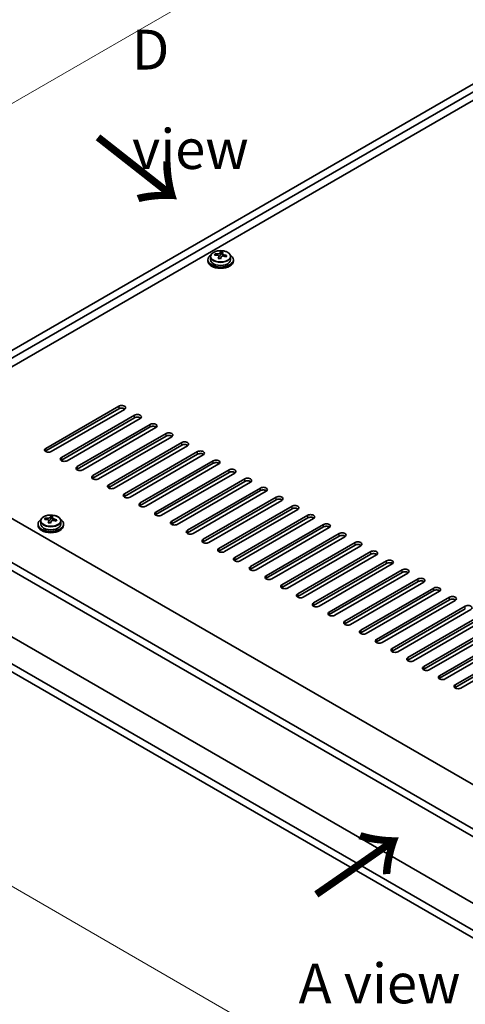
# Model space of a CAD drawing. Units: millimetres. Extents: x 72 to 11667, y 40 to 1726.
# Drawn here: x 278 to 418, y 977 to 1287 of the extents above; entities that cross this region are included whole.
import ezdxf

# ---------------------------------------------------------------- set-up
doc = ezdxf.new("R2010")
doc.units = ezdxf.units.MM
doc.header["$LTSCALE"] = 5
doc.layers.get('Defpoints').update_dxf_attribs({"lineweight": 25})
for name, color, linetype, lineweight in [('Dimension (ISO)', 7, 'Continuous', 18), ('Symbol (ISO)', 7, 'Continuous', 18), ('Visible (ISO)', 7, 'Continuous', 35), ('Visible Narrow (ISO)', 7, 'Continuous', 25)]:
    doc.layers.add(name, color=color, linetype=linetype, lineweight=lineweight)
doc.styles.add('Note Text (TK)', font='txt')
doc.dimstyles.new('Default - Method 1b (TK)', dxfattribs={"dimscale": 5, "dimtxt": 2.5, "dimasz": 2.5, "dimexe": 1, "dimexo": 1.5, "dimgap": 1, "dimtad": 1, "dimtoh": 1, "dimrnd": 1e-08, "dimdsep": 46, "dimtxsty": 'Note Text (TK)', "dimcen": 0.09, "dimdle": 5, "dimclrd": 100, "dimclre": 100, "dimclrt": 7, "dimadec": 1, "dimazin": 1, "dimtfac": 1, "dimtmove": 0, "dimatfit": 3, "dimfxl": 0, "dimtolj": 1, "dimlwd": -1, "dimlwe": -1, "dimarcsym": 0})

# ---------------------------------------------------------------- blocks, each defined once
blk = doc.blocks.new('*D6')
at = {"layer": 'Defpoints', "color": 0, "transparency": 16777216}
for p in [(218.19, 1113.79), (571.74, 909.67), (571.74, 843.41)]:
    blk.add_point(p, dxfattribs=at)
at = {"layer": 'Dimension (ISO)', "color": 100, "transparency": 16777216}
for p, q in [((218.19, 1105.13), (218.19, 1041.76)), ((229.02, 1041.29), (560.92, 849.66)), ((571.74, 901.01), (571.74, 837.64))]:
    blk.add_line(p, q, dxfattribs=at)
for points in [[(230.06, 1043.09), (227.97, 1039.48), (218.19, 1047.54)], [(561.96, 851.47), (559.88, 847.86), (571.74, 843.41)]]:
    blk.add_solid(points, dxfattribs=at)
at = {"layer": 'Dimension (ISO)', "color": 7, "transparency": 16777216, "insert": (392.34, 958.66), "char_height": 12.5, "attachment_point": 4, "rotation": 330, "style": 'Note Text (TK)'}
blk.add_mtext('\\A1;{\\Q-30.000;\\W0.816;\\H0.816x;500}', dxfattribs=at)
blk = doc.blocks.new('*D7')
at = {"layer": 'Defpoints', "color": 0, "transparency": 16777216}
for p in [(451.54, 1284.44), (151.02, 1188.5), (218.19, 1149.72)]:
    blk.add_point(p, dxfattribs=at)
at = {"layer": 'Dimension (ISO)', "color": 100, "transparency": 16777216}
for p, q in [((444.04, 1288.77), (379.36, 1326.11)), ((373.54, 1316.98), (161.84, 1194.75)), ((210.69, 1154.05), (146.02, 1191.39))]:
    blk.add_line(p, q, dxfattribs=at)
for points in [[(372.49, 1318.78), (374.58, 1315.17), (384.36, 1323.23)], [(160.8, 1196.56), (162.88, 1192.95), (151.02, 1188.5)]]:
    blk.add_solid(points, dxfattribs=at)
at = {"layer": 'Dimension (ISO)', "color": 7, "transparency": 16777216, "insert": (253.86, 1259.54), "char_height": 12.5, "attachment_point": 4, "rotation": 30, "style": 'Note Text (TK)'}
blk.add_mtext('\\A1;{\\Q-30.000;\\W0.816;\\H0.816x;330}', dxfattribs=at)

msp = doc.modelspace()

# ---------------------------------------------------------------- linework, layer by layer
at = {"layer": 'Visible (ISO)'}
for p, q in [((218.1906, 1149.7207), (451.5359, 1284.4427)), ((220.312, 1148.496), (453.6572, 1283.2179)), ((441.2828, 1273.42), (234.2773, 1153.9053)), ((339.5008, 1212.7682), (339.5008, 1213.1761)), ((341.1057, 1212.8138), (341.2655, 1213.2309)), ((341.2655, 1213.2309), (341.2655, 1213.8259)), ((341.2655, 1213.2309), (341.8107, 1213.1613)), ((341.8107, 1212.6292), (341.8107, 1213.352)), ((337.2272, 1211.3662), (337.2272, 1210.958)), ((338.0772, 1212.3195), (338.0772, 1211.3662)), ((340.6437, 1211.7226), (340.6437, 1212.3773)), ((344.3772, 1212.3195), (344.3772, 1211.3662)), ((345.2272, 1211.3662), (345.2272, 1210.958)), ((286.2497, 1152.0682), (309.2306, 1165.3362)), ((309.2306, 1164.5197), (286.2497, 1151.2517)), ((310.9984, 1164.3156), (288.0174, 1151.0475)), ((291.1994, 1149.2104), (314.1804, 1162.4785)), ((314.1804, 1161.662), (291.1994, 1148.3939)), ((315.9482, 1161.4579), (292.9672, 1148.1898)), ((296.1492, 1146.3527), (319.1301, 1159.6208)), ((319.1301, 1158.8043), (296.1492, 1145.5362)), ((320.8979, 1158.6001), (297.9169, 1145.3321)), ((232.6863, 1154.8238), (581.29, 953.5574)), ((301.0989, 1143.495), (324.0799, 1156.763)), ((324.0799, 1155.9465), (301.0989, 1142.6785)), ((325.8477, 1155.7424), (302.8667, 1142.4743)), ((306.0487, 1140.6372), (329.0296, 1153.9053)), ((329.0296, 1153.0888), (306.0487, 1139.8207)), ((330.7974, 1152.8847), (307.8164, 1139.6166)), ((310.9984, 1137.7795), (333.9794, 1151.0475)), ((333.9794, 1150.2311), (310.9984, 1136.963)), ((335.7472, 1150.0269), (312.7662, 1136.7589)), ((315.9482, 1134.9217), (338.9291, 1148.1898)), ((569.6227, 946.4131), (220.6655, 1147.8836)), ((220.6655, 1145.4341), (569.6227, 943.9636)), ((338.9291, 1147.3733), (315.9482, 1134.1052)), ((340.6969, 1147.1692), (317.7159, 1133.9011)), ((320.8979, 1132.064), (343.8789, 1145.3321)), ((343.8789, 1144.5156), (320.8979, 1131.2475)), ((345.6466, 1144.3115), (322.6657, 1131.0434)), ((325.8477, 1129.2063), (348.8286, 1142.4743)), ((348.8286, 1141.6578), (325.8477, 1128.3898)), ((350.5964, 1141.4537), (327.6154, 1128.1856)), ((330.7974, 1126.3485), (353.7784, 1139.6166)), ((353.7784, 1138.8001), (330.7974, 1125.532)), ((355.5461, 1138.596), (332.5652, 1125.3279)), ((335.7472, 1123.4908), (358.7281, 1136.7589)), ((358.7281, 1135.9424), (335.7472, 1122.6743)), ((360.4959, 1135.7382), (337.5149, 1122.4702)), ((340.6969, 1120.633), (363.6779, 1133.9011)), ((363.6779, 1133.0846), (340.6969, 1119.8166)), ((365.4456, 1132.8805), (342.4647, 1119.6124)), ((286.1142, 1129.6897), (286.1142, 1130.0975)), ((287.7191, 1129.7352), (287.8789, 1130.1524)), ((287.8789, 1130.1524), (287.8789, 1130.7473)), ((287.8789, 1130.1524), (288.4242, 1130.0828)), ((288.4242, 1129.5507), (288.4242, 1130.2734)), ((345.6466, 1117.7753), (368.6276, 1131.0434)), ((368.6276, 1130.2269), (345.6466, 1116.9588)), ((370.3954, 1130.0228), (347.4144, 1116.7547)), ((283.8407, 1128.2877), (283.8407, 1127.8795)), ((284.6907, 1129.241), (284.6907, 1128.2877)), ((287.2572, 1128.6441), (287.2572, 1129.2988)), ((290.9907, 1129.241), (290.9907, 1128.2877)), ((291.8407, 1128.2877), (291.8407, 1127.8795)), ((350.5964, 1114.9176), (373.5774, 1128.1856)), ((373.5774, 1127.3691), (350.5964, 1114.1011)), ((375.3451, 1127.165), (352.3642, 1113.897)), ((355.5461, 1112.0598), (378.5271, 1125.3279)), ((378.5271, 1124.5114), (355.5461, 1111.2433)), ((380.2949, 1124.3073), (357.3139, 1111.0392)), ((569.6227, 923.0613), (226.6052, 1121.1025)), ((360.4959, 1109.2021), (383.4769, 1122.4702)), ((383.4769, 1121.6537), (360.4959, 1108.3856)), ((385.2446, 1121.4495), (362.2637, 1108.1815)), ((365.4456, 1106.3444), (388.4266, 1119.6124)), ((388.4266, 1118.7959), (365.4456, 1105.5279)), ((390.1944, 1118.5918), (367.2134, 1105.3237)), ((569.6227, 914.5697), (220.6655, 1116.0403)), ((370.3954, 1103.4866), (393.3764, 1116.7547)), ((393.3764, 1115.9382), (370.3954, 1102.6701)), ((395.1441, 1115.7341), (372.1632, 1102.466)), ((375.3451, 1100.6289), (398.3261, 1113.897)), ((220.6655, 1113.5908), (569.6227, 912.1202)), ((398.3261, 1113.0805), (375.3451, 1099.8124)), ((400.0939, 1112.8763), (377.1129, 1099.6083)), ((380.2949, 1097.7711), (403.2758, 1111.0392)), ((403.2758, 1110.2227), (380.2949, 1096.9546)), ((405.0436, 1110.0186), (382.0626, 1096.7505)), ((385.2446, 1094.9134), (408.2256, 1108.1815)), ((408.2256, 1107.365), (385.2446, 1094.0969)), ((409.9934, 1107.1609), (387.0124, 1093.8928)), ((390.1944, 1092.0557), (413.1753, 1105.3237)), ((413.1753, 1104.5072), (390.1944, 1091.2392)), ((414.9431, 1104.3031), (391.9621, 1091.035)), ((395.1441, 1089.1979), (418.1251, 1102.466)), ((418.1251, 1101.6495), (395.1441, 1088.3814)), ((419.8929, 1101.4454), (396.9119, 1088.1773)), ((400.0939, 1086.3402), (423.0748, 1099.6083)), ((423.0748, 1098.7918), (400.0939, 1085.5237)), ((424.8426, 1098.5876), (401.8616, 1085.3196)), ((405.0436, 1083.4825), (428.0246, 1096.7505)), ((428.0246, 1095.934), (405.0436, 1082.666)), ((429.7924, 1095.7299), (406.8114, 1082.4618)), ((409.9934, 1080.6247), (432.9743, 1093.8928)), ((432.9743, 1093.0763), (409.9934, 1079.8082)), ((434.7421, 1092.8722), (411.7611, 1079.6041)), ((414.9431, 1077.767), (437.9241, 1091.035)), ((437.9241, 1090.2186), (414.9431, 1076.9505)), ((439.6918, 1090.0144), (416.7109, 1076.7464))]:
    msp.add_line(p, q, dxfattribs=at)
for centre, major_axis, ratio, start_param, end_param in [((339.4209, 1206.4936), (1.0054, 7.8735), 0.17632598, 0.58014933, 0.67341172), ((341.3071, 1206.4715), (7.603, -2.9126), 0.79723009, 2.00396405, 2.09642907), ((340.866, 1206.3091), (1.0313, 8.0762), 0.17632598, 0.39755639, 0.4900214), ((341.6267, 1207.3058), (7.4122, -2.8395), 0.79723009, 1.82057374, 1.91383613), ((341.5885, 1206.2168), (-1.0313, -8.0762), 0.17632598, 3.53914904, 3.63161406), ((341.3071, 1206.4715), (7.603, -2.9126), 0.79723009, 1.6379808, 1.73044582), ((341.2272, 1211.3662), (-4, 0), 0.57735027, 5.561933, 10.14603027), ((341.2272, 1210.958), (-4, 0), 0.57735027, 0, 3.14159265), ((341.2272, 1211.3662), (3.15, 0), 0.57735027, 3.14159265, 6.28318531), ((341.1473, 1206.0544), (-7.603, 2.9126), 0.79723009, 5.14555671, 5.23802173), ((340.866, 1206.3091), (1.0313, 8.0762), 0.17632598, 0.76353964, 0.85600466), ((340.8277, 1205.2201), (-7.4122, 2.8395), 0.79723009, 4.9621664, 5.05542878), ((340.3831, 1212.906), (0.74, 0), 0.57735027, 5.03597071, 6.06551618), ((341.5885, 1206.2168), (-1.0313, -8.0762), 0.17632598, 3.90513229, 3.99759731), ((342.5507, 1212.6292), (-0.74, 0), 0.57735027, 0, 0.25776769), ((341.1473, 1206.0544), (-7.603, 2.9126), 0.79723009, 4.77957345, 4.87203847), ((343.0336, 1206.0323), (-1.0054, -7.8735), 0.17632598, 3.72174198, 3.81500437), ((310.1145, 1164.8259), (1.25, 0), 0.57735027, 5.49778714, 8.6393798), ((310.1145, 1164.0094), (1.25, 0), 0.57735027, 0.60126422, 2.35619449), ((315.0643, 1161.9682), (1.25, 0), 0.57735027, 5.49778714, 8.6393798), ((315.0643, 1161.1517), (-1.25, 0), 0.57735027, 3.74285687, 5.49778714), ((320.014, 1159.1105), (1.25, 0), 0.57735027, 5.49778714, 8.6393798), ((320.014, 1158.294), (-1.25, 0), 0.57735027, 3.74285687, 5.49778714), ((324.9638, 1156.2527), (1.25, 0), 0.57735027, 5.49778714, 8.6393798), ((324.9638, 1155.4362), (-1.25, 0), 0.57735027, 3.74285687, 5.49778714), ((329.9135, 1153.395), (1.25, 0), 0.57735027, 5.49778714, 8.6393798), ((287.1336, 1151.5579), (-1.25, 0), 0.57735027, 5.49778714, 8.6393798), ((287.1336, 1150.7414), (1.25, 0), 0.57735027, 2.35619449, 2.54032844), ((329.9135, 1152.5785), (-1.25, 0), 0.57735027, 3.74285687, 5.49778714), ((334.8633, 1150.5372), (1.25, 0), 0.57735027, 5.49778714, 8.6393798), ((292.0833, 1148.7001), (-1.25, 0), 0.57735027, 5.49778714, 8.6393798), ((292.0833, 1147.8836), (-1.25, 0), 0.57735027, 5.49778714, 5.68192109), ((334.8633, 1149.7207), (-1.25, 0), 0.57735027, 3.74285687, 5.49778714), ((339.813, 1147.6795), (1.25, 0), 0.57735027, 5.49778714, 8.6393798), ((297.0331, 1145.8424), (-1.25, 0), 0.57735027, 5.49778714, 8.6393798), ((297.0331, 1145.0259), (-1.25, 0), 0.57735027, 5.49778714, 5.68192109), ((339.813, 1146.863), (-1.25, 0), 0.57735027, 3.74285687, 5.49778714), ((344.7628, 1144.8218), (1.25, 0), 0.57735027, 5.49778714, 8.6393798), ((301.9828, 1142.9846), (-1.25, 0), 0.57735027, 5.49778714, 8.6393798), ((301.9828, 1142.1681), (-1.25, 0), 0.57735027, 5.49778714, 5.68192109), ((344.7628, 1144.0053), (-1.25, 0), 0.57735027, 3.74285687, 5.49778714), ((349.7125, 1141.964), (1.25, 0), 0.57735027, 5.49778714, 8.6393798), ((349.7125, 1141.1475), (-1.25, 0), 0.57735027, 3.74285687, 5.49778714), ((306.9326, 1140.1269), (-1.25, 0), 0.57735027, 5.49778714, 8.6393798), ((306.9326, 1139.3104), (-1.25, 0), 0.57735027, 5.49778714, 5.68192109), ((354.6623, 1139.1063), (1.25, 0), 0.57735027, 5.49778714, 8.6393798), ((354.6623, 1138.2898), (-1.25, 0), 0.57735027, 3.74285687, 5.49778714), ((311.8823, 1137.2692), (-1.25, 0), 0.57735027, 5.49778714, 8.6393798), ((311.8823, 1136.4527), (-1.25, 0), 0.57735027, 5.49778714, 5.68192109), ((359.612, 1136.2485), (1.25, 0), 0.57735027, 5.49778714, 8.6393798), ((359.612, 1135.432), (-1.25, 0), 0.57735027, 3.74285687, 5.49778714), ((316.832, 1134.4114), (-1.25, 0), 0.57735027, 5.49778714, 8.6393798), ((316.832, 1133.5949), (-1.25, 0), 0.57735027, 5.49778714, 5.68192109), ((364.5618, 1133.3908), (1.25, 0), 0.57735027, 5.49778714, 8.6393798), ((364.5618, 1132.5743), (-1.25, 0), 0.57735027, 3.74285687, 5.49778714), ((287.8407, 1128.2877), (-4, 0), 0.57735027, 5.561933, 10.14603027), ((286.0343, 1123.4151), (1.0054, 7.8735), 0.17632598, 0.58014933, 0.67341172), ((287.7608, 1122.9758), (-7.603, 2.9126), 0.79723009, 5.14555671, 5.23802173), ((287.9206, 1123.393), (7.603, -2.9126), 0.79723009, 2.00396405, 2.09642907), ((286.9966, 1129.8275), (0.74, 0), 0.57735027, 5.03597071, 6.06551618), ((287.4794, 1123.2306), (1.0313, 8.0762), 0.17632598, 0.39755639, 0.4900214), ((288.2402, 1124.2273), (7.4122, -2.8395), 0.79723009, 1.82057374, 1.91383613), ((289.1642, 1129.5507), (-0.74, 0), 0.57735027, 0, 0.25776769), ((288.2019, 1123.1383), (-1.0313, -8.0762), 0.17632598, 3.53914904, 3.63161406), ((287.7608, 1122.9758), (-7.603, 2.9126), 0.79723009, 4.77957345, 4.87203847), ((287.9206, 1123.393), (7.603, -2.9126), 0.79723009, 1.6379808, 1.73044582), ((289.647, 1122.9538), (-1.0054, -7.8735), 0.17632598, 3.72174198, 3.81500437), ((321.7818, 1131.5537), (-1.25, 0), 0.57735027, 5.49778714, 8.6393798), ((321.7818, 1130.7372), (-1.25, 0), 0.57735027, 5.49778714, 5.68192109), ((369.5115, 1130.5331), (1.25, 0), 0.57735027, 5.49778714, 8.6393798), ((369.5115, 1129.7166), (-1.25, 0), 0.57735027, 3.74285687, 5.49778714), ((287.8407, 1127.8795), (-4, 0), 0.57735027, 0, 3.14159265), ((287.8407, 1128.2877), (3.15, 0), 0.57735027, 3.14159265, 6.28318531), ((287.4794, 1123.2306), (1.0313, 8.0762), 0.17632598, 0.76353964, 0.85600466), ((287.4412, 1122.1415), (-7.4122, 2.8395), 0.79723009, 4.9621664, 5.05542878), ((288.2019, 1123.1383), (-1.0313, -8.0762), 0.17632598, 3.90513229, 3.99759731), ((326.7315, 1128.696), (-1.25, 0), 0.57735027, 5.49778714, 8.6393798), ((326.7315, 1127.8795), (-1.25, 0), 0.57735027, 5.49778714, 5.68192109), ((331.6813, 1125.8382), (-1.25, 0), 0.57735027, 5.49778714, 8.6393798), ((374.4612, 1127.6753), (1.25, 0), 0.57735027, 5.49778714, 8.6393798), ((374.4612, 1126.8588), (-1.25, 0), 0.57735027, 3.74285687, 5.49778714), ((331.6813, 1125.0217), (-1.25, 0), 0.57735027, 5.49778714, 5.68192109), ((336.631, 1122.9805), (-1.25, 0), 0.57735027, 5.49778714, 8.6393798), ((379.411, 1124.8176), (1.25, 0), 0.57735027, 5.49778714, 8.6393798), ((379.411, 1124.0011), (-1.25, 0), 0.57735027, 3.74285687, 5.49778714), ((336.631, 1122.164), (-1.25, 0), 0.57735027, 5.49778714, 5.68192109), ((341.5808, 1120.1227), (-1.25, 0), 0.57735027, 5.49778714, 8.6393798), ((384.3607, 1121.9599), (1.25, 0), 0.57735027, 5.49778714, 8.6393798), ((384.3607, 1121.1434), (-1.25, 0), 0.57735027, 3.74285687, 5.49778714), ((341.5808, 1119.3062), (-1.25, 0), 0.57735027, 5.49778714, 5.68192109), ((346.5305, 1117.265), (-1.25, 0), 0.57735027, 5.49778714, 8.6393798), ((389.3105, 1119.1021), (1.25, 0), 0.57735027, 5.49778714, 8.6393798), ((389.3105, 1118.2856), (-1.25, 0), 0.57735027, 3.74285687, 5.49778714), ((394.2602, 1116.2444), (1.25, 0), 0.57735027, 5.49778714, 8.6393798), ((346.5305, 1116.4485), (-1.25, 0), 0.57735027, 5.49778714, 5.68192109), ((351.4803, 1114.4073), (-1.25, 0), 0.57735027, 5.49778714, 8.6393798), ((351.4803, 1113.5908), (-1.25, 0), 0.57735027, 5.49778714, 5.68192109), ((394.2602, 1115.4279), (-1.25, 0), 0.57735027, 3.74285687, 5.49778714), ((399.21, 1113.3866), (1.25, 0), 0.57735027, 5.49778714, 8.6393798), ((356.43, 1111.5495), (-1.25, 0), 0.57735027, 5.49778714, 8.6393798), ((356.43, 1110.733), (-1.25, 0), 0.57735027, 5.49778714, 5.68192109), ((399.21, 1112.5701), (-1.25, 0), 0.57735027, 3.74285687, 5.49778714), ((404.1597, 1110.5289), (1.25, 0), 0.57735027, 5.49778714, 8.6393798), ((361.3798, 1108.6918), (-1.25, 0), 0.57735027, 5.49778714, 8.6393798), ((361.3798, 1107.8753), (-1.25, 0), 0.57735027, 5.49778714, 5.68192109), ((404.1597, 1109.7124), (-1.25, 0), 0.57735027, 3.74285687, 5.49778714), ((409.1095, 1107.6712), (1.25, 0), 0.57735027, 5.49778714, 8.6393798), ((366.3295, 1105.834), (-1.25, 0), 0.57735027, 5.49778714, 8.6393798), ((366.3295, 1105.0176), (-1.25, 0), 0.57735027, 5.49778714, 5.68192109), ((409.1095, 1106.8547), (-1.25, 0), 0.57735027, 3.74285687, 5.49778714), ((414.0592, 1104.8134), (1.25, 0), 0.57735027, 5.49778714, 8.6393798), ((414.0592, 1103.9969), (-1.25, 0), 0.57735027, 3.74285687, 5.49778714), ((371.2793, 1102.9763), (-1.25, 0), 0.57735027, 5.49778714, 8.6393798), ((371.2793, 1102.1598), (-1.25, 0), 0.57735027, 5.49778714, 5.68192109), ((419.009, 1101.9557), (1.25, 0), 0.57735027, 5.49778714, 8.6393798), ((376.229, 1100.1186), (-1.25, 0), 0.57735027, 5.49778714, 8.6393798), ((376.229, 1099.3021), (-1.25, 0), 0.57735027, 5.49778714, 5.68192109), ((381.1788, 1097.2608), (-1.25, 0), 0.57735027, 5.49778714, 8.6393798), ((381.1788, 1096.4443), (-1.25, 0), 0.57735027, 5.49778714, 5.68192109), ((386.1285, 1094.4031), (-1.25, 0), 0.57735027, 5.49778714, 8.6393798), ((386.1285, 1093.5866), (-1.25, 0), 0.57735027, 5.49778714, 5.68192109), ((391.0783, 1091.5454), (-1.25, 0), 0.57735027, 5.49778714, 8.6393798), ((391.0783, 1090.7289), (-1.25, 0), 0.57735027, 5.49778714, 5.68192109), ((396.028, 1088.6876), (-1.25, 0), 0.57735027, 5.49778714, 8.6393798), ((396.028, 1087.8711), (-1.25, 0), 0.57735027, 5.49778714, 5.68192109), ((400.9778, 1085.8299), (-1.25, 0), 0.57735027, 5.49778714, 8.6393798), ((400.9778, 1085.0134), (-1.25, 0), 0.57735027, 5.49778714, 5.68192109), ((405.9275, 1082.9721), (-1.25, 0), 0.57735027, 5.49778714, 8.6393798), ((405.9275, 1082.1556), (-1.25, 0), 0.57735027, 5.49778714, 5.68192109), ((410.8772, 1080.1144), (-1.25, 0), 0.57735027, 5.49778714, 8.6393798), ((410.8772, 1079.2979), (-1.25, 0), 0.57735027, 5.49778714, 5.68192109), ((415.827, 1077.2567), (-1.25, 0), 0.57735027, 5.49778714, 8.6393798), ((415.827, 1076.4402), (-1.25, 0), 0.57735027, 5.49778714, 5.68192109)]:
    msp.add_ellipse(centre, major_axis=major_axis, ratio=ratio, start_param=start_param, end_param=end_param, dxfattribs=at)
for points, knots in [([(338.0772, 1212.3195), (338.0772, 1212.514), (338.1274, 1212.7078), (338.322, 1213.0799), (338.4706, 1213.2571), (338.8557, 1213.5806), (339.0967, 1213.7249), (339.6427, 1213.961), (339.9481, 1214.0524), (340.5903, 1214.1732), (340.9268, 1214.2029), (341.5984, 1214.1984), (341.9332, 1214.1644), (342.569, 1214.0355), (342.8699, 1213.9406), (343.4084, 1213.6973), (343.6458, 1213.5486), (344.0294, 1213.2096), (344.1765, 1213.0193), (344.3398, 1212.6556), (344.3772, 1212.4877), (344.3772, 1212.3195)], [1.3531272, 1.3531272, 1.3531272, 1.3531272, 1.64628527, 1.64628527, 1.95530068, 1.95530068, 2.28106049, 2.28106049, 2.60892566, 2.60892566, 2.93547521, 2.93547521, 3.26146237, 3.26146237, 3.58809187, 3.58809187, 3.91601536, 3.91601536, 4.2411655, 4.2411655, 4.49471986, 4.49471986, 4.49471986, 4.49471986]), ([(340.2233, 1213.1956), (340.3136, 1213.1945), (340.4141, 1213.2015), (340.6086, 1213.2333), (340.7024, 1213.258), (340.8597, 1213.3159), (340.9334, 1213.3529), (341.0464, 1213.4343), (341.0857, 1213.4788), (341.1057, 1213.5205)], [0.113199271, 0.113199271, 0.113199271, 0.113199271, 0.141183811, 0.141183811, 0.169168352, 0.169168352, 0.197152892, 0.197152892, 0.225137433, 0.225137433, 0.225137433, 0.225137433]), ([(341.8282, 1213.4282), (341.8083, 1213.3865), (341.8048, 1213.3375), (341.839, 1213.2372), (341.8767, 1213.186), (341.977, 1213.0952), (342.0462, 1213.0497), (342.2081, 1212.9725), (342.3007, 1212.9407), (342.3909, 1212.9188)], [0, 0, 0, 0, 0.027984541, 0.027984541, 0.055969081, 0.055969081, 0.083953622, 0.083953622, 0.111938162, 0.111938162, 0.111938162, 0.111938162]), ([(340.6263, 1212.269), (340.6462, 1212.3315), (340.6496, 1212.3986), (340.6154, 1212.5229), (340.5778, 1212.58), (340.4775, 1212.6708), (340.4083, 1212.7104), (340.2464, 1212.7636), (340.1537, 1212.7773), (340.0635, 1212.7785)], [0.225164225, 0.225164225, 0.225164225, 0.225164225, 0.253148765, 0.253148765, 0.281133306, 0.281133306, 0.309117846, 0.309117846, 0.337102387, 0.337102387, 0.337102387, 0.337102387]), ([(342.2311, 1212.5017), (342.1409, 1212.5236), (342.0403, 1212.5346), (341.8459, 1212.5268), (341.7521, 1212.508), (341.5948, 1212.4501), (341.5211, 1212.4072), (341.4081, 1212.3018), (341.3687, 1212.2393), (341.3488, 1212.1768)], [0.338363496, 0.338363496, 0.338363496, 0.338363496, 0.366348036, 0.366348036, 0.394332577, 0.394332577, 0.422317117, 0.422317117, 0.450301658, 0.450301658, 0.450301658, 0.450301658]), ([(284.6907, 1129.241), (284.6907, 1129.4354), (284.7409, 1129.6293), (284.9354, 1130.0014), (285.084, 1130.1786), (285.4691, 1130.5021), (285.7102, 1130.6464), (286.2561, 1130.8825), (286.5615, 1130.9739), (287.2037, 1131.0947), (287.5403, 1131.1243), (288.2118, 1131.1199), (288.5466, 1131.0858), (289.1825, 1130.957), (289.4833, 1130.8621), (290.0219, 1130.6187), (290.2593, 1130.4701), (290.6428, 1130.1311), (290.79, 1129.9407), (290.9532, 1129.577), (290.9907, 1129.4092), (290.9907, 1129.241)], [1.3531272, 1.3531272, 1.3531272, 1.3531272, 1.64628527, 1.64628527, 1.95530068, 1.95530068, 2.28106049, 2.28106049, 2.60892566, 2.60892566, 2.93547521, 2.93547521, 3.26146237, 3.26146237, 3.58809187, 3.58809187, 3.91601536, 3.91601536, 4.2411655, 4.2411655, 4.49471985, 4.49471985, 4.49471985, 4.49471985]), ([(287.2397, 1129.1905), (287.2596, 1129.253), (287.2631, 1129.3201), (287.2289, 1129.4443), (287.1912, 1129.5015), (287.0909, 1129.5923), (287.0217, 1129.6319), (286.8598, 1129.6851), (286.7672, 1129.6988), (286.677, 1129.6999)], [0.225164225, 0.225164225, 0.225164225, 0.225164225, 0.253148765, 0.253148765, 0.281133306, 0.281133306, 0.309117846, 0.309117846, 0.337102387, 0.337102387, 0.337102387, 0.337102387]), ([(286.8368, 1130.1171), (286.927, 1130.116), (287.0276, 1130.123), (287.222, 1130.1547), (287.3158, 1130.1794), (287.4731, 1130.2373), (287.5468, 1130.2743), (287.6598, 1130.3558), (287.6992, 1130.4003), (287.7191, 1130.442)], [0.113199271, 0.113199271, 0.113199271, 0.113199271, 0.141183811, 0.141183811, 0.169168352, 0.169168352, 0.197152892, 0.197152892, 0.225137433, 0.225137433, 0.225137433, 0.225137433]), ([(288.8446, 1129.4231), (288.7543, 1129.445), (288.6538, 1129.456), (288.4593, 1129.4483), (288.3655, 1129.4295), (288.2082, 1129.3716), (288.1345, 1129.3287), (288.0215, 1129.2232), (287.9822, 1129.1607), (287.9622, 1129.0982)], [0.338363496, 0.338363496, 0.338363496, 0.338363496, 0.366348036, 0.366348036, 0.394332577, 0.394332577, 0.422317117, 0.422317117, 0.450301658, 0.450301658, 0.450301658, 0.450301658]), ([(288.4416, 1130.3497), (288.4217, 1130.308), (288.4183, 1130.259), (288.4525, 1130.1587), (288.4901, 1130.1075), (288.5904, 1130.0167), (288.6596, 1129.9712), (288.8215, 1129.8939), (288.9141, 1129.8622), (289.0044, 1129.8403)], [0, 0, 0, 0, 0.027984541, 0.027984541, 0.055969081, 0.055969081, 0.083953622, 0.083953622, 0.111938162, 0.111938162, 0.111938162, 0.111938162])]:
    msp.add_open_spline(points, degree=3, knots=knots, dxfattribs=at)
at = {"layer": 'Visible Narrow (ISO)'}
for p, q in [((340.2233, 1212.7633), (340.2233, 1213.1956)), ((341.1057, 1213.5205), (341.1057, 1212.8138)), ((342.3909, 1212.9188), (342.3909, 1212.4615)), ((340.6263, 1211.7245), (340.6263, 1212.269)), ((309.2306, 1165.3362), (309.2306, 1164.5197)), ((314.1804, 1161.662), (314.1804, 1162.4785)), ((319.1301, 1158.8043), (319.1301, 1159.6208)), ((324.0799, 1155.9465), (324.0799, 1156.763)), ((286.2497, 1151.2517), (286.2497, 1152.0682)), ((329.0296, 1153.0888), (329.0296, 1153.9053)), ((333.9794, 1150.2311), (333.9794, 1151.0475)), ((291.1994, 1149.2104), (291.1994, 1148.3939)), ((338.9291, 1147.3733), (338.9291, 1148.1898)), ((296.1492, 1146.3527), (296.1492, 1145.5362)), ((343.8789, 1144.5156), (343.8789, 1145.3321)), ((301.0989, 1143.495), (301.0989, 1142.6785)), ((348.8286, 1141.6578), (348.8286, 1142.4743)), ((306.0487, 1140.6372), (306.0487, 1139.8207)), ((353.7784, 1138.8001), (353.7784, 1139.6166)), ((310.9984, 1137.7795), (310.9984, 1136.963)), ((358.7281, 1135.9424), (358.7281, 1136.7589)), ((315.9482, 1134.9217), (315.9482, 1134.1052)), ((363.6779, 1133.0846), (363.6779, 1133.9011)), ((286.8368, 1129.6848), (286.8368, 1130.1171)), ((287.7191, 1130.442), (287.7191, 1129.7352)), ((289.0044, 1129.8403), (289.0044, 1129.383)), ((320.8979, 1132.064), (320.8979, 1131.2475)), ((368.6276, 1130.2269), (368.6276, 1131.0434)), ((287.2397, 1128.646), (287.2397, 1129.1905)), ((325.8477, 1129.2063), (325.8477, 1128.3898)), ((330.7974, 1126.3485), (330.7974, 1125.532)), ((373.5774, 1127.3691), (373.5774, 1128.1856)), ((335.7472, 1123.4908), (335.7472, 1122.6743)), ((378.5271, 1124.5114), (378.5271, 1125.3279)), ((340.6969, 1120.633), (340.6969, 1119.8166)), ((383.4769, 1121.6537), (383.4769, 1122.4702)), ((345.6466, 1117.7753), (345.6466, 1116.9588)), ((388.4266, 1118.7959), (388.4266, 1119.6124)), ((350.5964, 1114.9176), (350.5964, 1114.1011)), ((393.3764, 1115.9382), (393.3764, 1116.7547)), ((398.3261, 1113.0805), (398.3261, 1113.897)), ((355.5461, 1112.0598), (355.5461, 1111.2433)), ((403.2758, 1110.2227), (403.2758, 1111.0392)), ((360.4959, 1109.2021), (360.4959, 1108.3856)), ((408.2256, 1107.365), (408.2256, 1108.1815)), ((365.4456, 1106.3444), (365.4456, 1105.5279)), ((413.1753, 1104.5072), (413.1753, 1105.3237)), ((370.3954, 1103.4866), (370.3954, 1102.6701)), ((418.1251, 1101.6495), (418.1251, 1102.466)), ((375.3451, 1100.6289), (375.3451, 1099.8124)), ((380.2949, 1097.7711), (380.2949, 1096.9546)), ((385.2446, 1094.9134), (385.2446, 1094.0969)), ((390.1944, 1092.0557), (390.1944, 1091.2392)), ((395.1441, 1089.1979), (395.1441, 1088.3814)), ((400.0939, 1086.3402), (400.0939, 1085.5237)), ((405.0436, 1083.4825), (405.0436, 1082.666)), ((409.9934, 1080.6247), (409.9934, 1079.8082)), ((414.9431, 1077.767), (414.9431, 1076.9505))]:
    msp.add_line(p, q, dxfattribs=at)
for centre in [(341.2272, 1212.4316), (287.8407, 1129.353)]:
    msp.add_ellipse(centre, major_axis=(3.0575, 0), ratio=0.57735027, dxfattribs=at)
for centre in [(341.2272, 1212.3195), (287.8407, 1129.241)]:
    msp.add_ellipse(centre, major_axis=(3.15, 0), ratio=0.57735027, start_param=3.14159265, end_param=6.28318531, dxfattribs=at)

# ---------------------------------------------------------------- texts
at = {"layer": 'Symbol (ISO)', "color": 7, "char_height": 12.5, "attachment_point": 4, "line_spacing_factor": 1.5, "style": 'Note Text (TK)'}
for s, insert, width in [('{\\fＭＳ Ｐゴシック|b0|i0;D view}', (313.3758, 1261.7508), 52.19298), ('{\\fＭＳ Ｐゴシック|b0|i0;A view}', (365.7336, 983.9212), 51.900584)]:
    msp.add_mtext(s, dxfattribs=dict(at, insert=insert, width=width))
at = {"layer": 'Symbol (ISO)', "color": 7, "char_height": 25, "width": 37.426901, "attachment_point": 4, "line_spacing_factor": 1.5, "style": 'Note Text (TK)'}
for insert, rotation in [((301.343, 1250.3027), 321.822006), ((370.4485, 1010.7456), 34.75263)]:
    msp.add_mtext('{\\fＭＳ Ｐゴシック|b0|i0;\\H25.0000;→}', dxfattribs=dict(at, insert=insert, rotation=rotation))

# ---------------------------------------------------------------- dimensions: what is measured, and where the dimension line sits
at = {"layer": 'Dimension (ISO)', "color": 100, "true_color": 0x00ff3f}
for base, p1, p2, angle, picture, middle in [((151.0155, 1188.5043), (451.5359, 1284.4427), (218.1906, 1149.7207), 30, '*D7', (266.59, 1255.2313)), ((571.744, 843.4129), (218.1906, 1113.7949), (571.744, 909.6707), 150, '*D6', (394.9673, 945.475))]:
    dim = msp.add_linear_dim(base=base, p1=p1, p2=p2, angle=angle, text='{\\Q-30.000;\\W0.816;\\H0.816x;<>}', dimstyle='Default - Method 1b (TK)', override={"dimgap": 1, "dimtoh": 0, "dimdec": 2, "dimlfac": 1.224745, "dimtol": 0, "dimlim": 0, "dimtp": 0, "dimtm": 0, "dimtdec": 2, "dimtofl": 0, "dimatfit": 1}, dxfattribs=at)
    dim.commit()
    dim.dimension.update_dxf_attribs({"geometry": picture, "text_midpoint": middle, "dimtype": 160})

doc.saveas('drawing.dxf')
